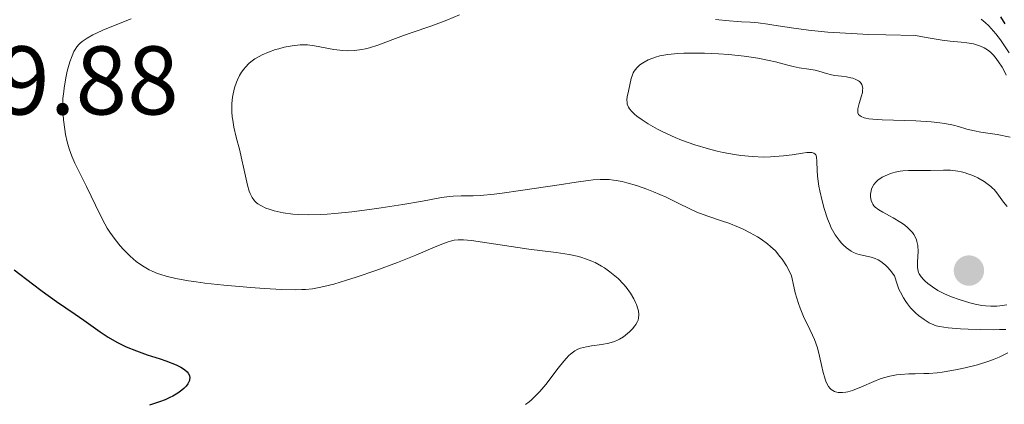
# Model space of a CAD drawing. Units: metres. Extents: x 681882 to 685369, y 4754034 to 4756381.
# Drawn here: x 683412 to 683513, y 4755087 to 4755127 of the extents above; entities that cross this region are included whole.
import ezdxf

# ---------------------------------------------------------------- set-up
doc = ezdxf.new("R2010")
doc.units = ezdxf.units.M
doc.header["$MEASUREMENT"] = 0
for name, color, linetype, lineweight in [('Cota de punto acotado terreno', 7, 'Continuous', 0), ('Curva de nivel directora', 30, 'Continuous', 30), ('Curva de nivel intermedia', 30, 'Continuous', 0), ('Punto acotado terreno (símbolo)', 7, 'Continuous', 0)]:
    doc.layers.add(name, color=color, linetype=linetype, lineweight=lineweight)
doc.styles.add('Style-Arial', font='arial.ttf')

# ---------------------------------------------------------------- blocks, each defined once
blk = doc.blocks.new('5PATER')
at = {"layer": 'Punto acotado terreno (símbolo)', "linetype": 'Continuous', "lineweight": 0}
h = blk.add_hatch(color=51, dxfattribs=at)
edge = h.paths.add_edge_path()
edge.add_ellipse((0, 0), major_axis=(-0.11, -0.111), ratio=0.999422, start_angle=0, end_angle=360)

msp = doc.modelspace()

# ---------------------------------------------------------------- linework, layer by layer
at = {"layer": 'Curva de nivel directora', "color": 30, "linetype": 'Continuous', "lineweight": 30, "elevation": 2100, "flags": 128}
for points in [[(683512.93, 4755126.22), (683512.49, 4755126.93)], [(683411.2, 4755100.95), (683413.08, 4755099.49), (683414.07, 4755098.74), (683415.56, 4755097.69), (683417.47, 4755096.39), (683418.36, 4755095.77), (683420.02, 4755094.57), (683420.85, 4755094.02), (683421.74, 4755093.5), (683422.22, 4755093.26), (683422.72, 4755093.03), (683423.78, 4755092.61), (683424.85, 4755092.23), (683426.19, 4755091.79), (683426.78, 4755091.59), (683427.83, 4755091.19), (683428.33, 4755090.94), (683428.6, 4755090.78), (683428.74, 4755090.67), (683428.97, 4755090.46), (683429.07, 4755090.34), (683429.19, 4755090.1), (683429.23, 4755089.85), (683429.22, 4755089.69), (683429.2, 4755089.58), (683429.11, 4755089.36), (683429.04, 4755089.24), (683428.85, 4755089), (683428.61, 4755088.76), (683428.43, 4755088.6), (683428, 4755088.29), (683427.49, 4755087.98), (683427.2, 4755087.82), (683426.7, 4755087.59), (683426.13, 4755087.37), (683425.81, 4755087.27), (683425.09, 4755087.06)]]:
    msp.add_lwpolyline(points, dxfattribs=at)
at = {"layer": 'Curva de nivel intermedia', "color": 30, "linetype": 'Continuous', "lineweight": 0, "flags": 128}
for points, elevation in [([(683456.91, 4755127.12), (683455.64, 4755126.6), (683453.97, 4755125.98), (683452.06, 4755125.32), (683451.17, 4755125.01), (683448.53, 4755124.02), (683447.69, 4755123.75), (683447.28, 4755123.65), (683446.89, 4755123.57), (683446.13, 4755123.47), (683445.4, 4755123.44), (683444.94, 4755123.46), (683444.63, 4755123.49), (683444.03, 4755123.57), (683442.04, 4755123.96), (683441.32, 4755124.04), (683440.95, 4755124.05), (683440.56, 4755124.04), (683439.75, 4755123.96), (683438.93, 4755123.8), (683438.38, 4755123.66), (683438.02, 4755123.56), (683437.32, 4755123.31), (683436.66, 4755123.03), (683436.35, 4755122.87)], 2110), ([(683423.21, 4755126.71), (683421.57, 4755126.09), (683420.32, 4755125.56), (683419.67, 4755125.26), (683419.3, 4755125.07), (683418.7, 4755124.73), (683418.19, 4755124.38), (683417.98, 4755124.21), (683417.85, 4755124.09), (683417.64, 4755123.84), (683417.46, 4755123.57), (683417.35, 4755123.37), (683417.15, 4755122.92), (683416.93, 4755122.3), (683416.66, 4755121.34), (683416.55, 4755120.82), (683416.34, 4755119.65), (683416.29, 4755119.27), (683416.22, 4755118.53), (683416.2, 4755117.81), (683416.21, 4755117.33), (683416.27, 4755116.36), (683416.4, 4755115.36), (683416.48, 4755114.86), (683416.65, 4755114.1), (683416.87, 4755113.36), (683417, 4755112.99), (683417.14, 4755112.62), (683417.45, 4755111.89), (683418.63, 4755109.51), (683420.02, 4755106.61), (683420.51, 4755105.67), (683420.77, 4755105.23), (683421.03, 4755104.82), (683421.56, 4755104.07), (683422.09, 4755103.42), (683422.44, 4755103.03), (683423.11, 4755102.36), (683423.74, 4755101.81), (683424.06, 4755101.57), (683424.55, 4755101.24), (683425.08, 4755100.95), (683425.36, 4755100.81), (683425.93, 4755100.58), (683426.25, 4755100.46), (683426.8, 4755100.3), (683427.81, 4755100.06), (683429.11, 4755099.82), (683429.89, 4755099.71), (683430.77, 4755099.59), (683432.73, 4755099.37), (683435.52, 4755099.12), (683436.87, 4755099.02), (683438.67, 4755098.92), (683440.12, 4755098.89), (683440.74, 4755098.91), (683441.12, 4755098.93), (683441.83, 4755099), (683442.53, 4755099.12), (683442.99, 4755099.22), (683444.01, 4755099.48), (683445.34, 4755099.87), (683446.31, 4755100.18), (683448.34, 4755100.87), (683450.55, 4755101.68), (683452.45, 4755102.45), (683454.43, 4755103.3), (683455.2, 4755103.62), (683455.76, 4755103.83), (683456.01, 4755103.9), (683456.39, 4755103.98), (683456.78, 4755104.02), (683456.99, 4755104.03), (683457.33, 4755104.02), (683458.16, 4755103.95), (683464.04, 4755103.06), (683466.86, 4755102.72), (683468.17, 4755102.51), (683468.99, 4755102.34)], 2105), ([(683513.03, 4755120.95), (683512.79, 4755121.45), (683512.62, 4755121.76), (683512.26, 4755122.32), (683511.9, 4755122.8), (683511.72, 4755123.02), (683511.43, 4755123.3), (683511.13, 4755123.55), (683510.96, 4755123.66), (683510.79, 4755123.76), (683510.41, 4755123.93), (683509.99, 4755124.07), (683509.69, 4755124.15), (683509.02, 4755124.26), (683508.44, 4755124.32), (683507.31, 4755124.44), (683506.49, 4755124.55), (683504.82, 4755124.82), (683503.74, 4755125.02), (683500.68, 4755125.08), (683498.92, 4755125.13), (683495.96, 4755125.28), (683494.74, 4755125.37), (683492.75, 4755125.56), (683491.24, 4755125.75), (683489.18, 4755126.09), (683488.59, 4755126.18), (683487.58, 4755126.31), (683486.76, 4755126.38), (683485.86, 4755126.42), (683485.46, 4755126.45), (683484.6, 4755126.53), (683483.22, 4755126.66)], 2110), ([(683513.35, 4755123.24), (683512.46, 4755124.56), (683512, 4755125.17), (683511.52, 4755125.74), (683511.27, 4755126), (683510.89, 4755126.36), (683510.49, 4755126.68)], 2105), ([(683436.35, 4755122.87), (683435.91, 4755122.6), (683435.5, 4755122.3), (683435.3, 4755122.13), (683434.94, 4755121.76), (683434.78, 4755121.56), (683434.54, 4755121.23), (683434.35, 4755120.91), (683434.13, 4755120.45), (683434.03, 4755120.21), (683433.83, 4755119.63), (683433.69, 4755119.01), (683433.63, 4755118.69), (683433.57, 4755118.03), (683433.55, 4755117.69), (683433.56, 4755117.18), (683433.6, 4755116.66), (683433.64, 4755116.31), (683433.76, 4755115.61), (683434, 4755114.56), (683434.36, 4755113.2), (683434.52, 4755112.54), (683434.83, 4755111.17), (683435.16, 4755109.64), (683435.33, 4755109.04), (683435.43, 4755108.78), (683435.64, 4755108.36), (683435.89, 4755108.03), (683436.08, 4755107.84), (683436.21, 4755107.74), (683436.52, 4755107.54), (683437.06, 4755107.28), (683437.38, 4755107.16), (683437.9, 4755107), (683438.82, 4755106.8), (683439.8, 4755106.66), (683440.38, 4755106.62), (683441.4, 4755106.59), (683442.63, 4755106.63), (683443.35, 4755106.67), (683444.13, 4755106.74), (683445.86, 4755106.91), (683447.68, 4755107.14), (683448.89, 4755107.31), (683451.12, 4755107.65), (683453.11, 4755108.01), (683455.09, 4755108.38), (683455.9, 4755108.48), (683456.29, 4755108.51), (683457.09, 4755108.53), (683458.32, 4755108.56), (683459.08, 4755108.59), (683460.48, 4755108.72), (683461.31, 4755108.81), (683463.19, 4755109.08), (683467.16, 4755109.69), (683468.89, 4755109.96), (683470.13, 4755110.12), (683470.66, 4755110.18), (683471.36, 4755110.23), (683471.99, 4755110.23), (683472.29, 4755110.22), (683472.72, 4755110.17), (683473.01, 4755110.13), (683473.61, 4755110.01), (683474.09, 4755109.89), (683475.11, 4755109.59), (683476.16, 4755109.22), (683476.85, 4755108.95), (683478.13, 4755108.41), (683479.31, 4755107.84), (683480.63, 4755107.17), (683481.28, 4755106.87), (683482.33, 4755106.48), (683483.82, 4755105.98), (683484.57, 4755105.72), (683485.56, 4755105.34), (683486.05, 4755105.13), (683486.78, 4755104.76), (683487.51, 4755104.34), (683487.88, 4755104.1), (683488.53, 4755103.62), (683488.86, 4755103.34), (683489.35, 4755102.88), (683489.82, 4755102.33), (683490.05, 4755102.03), (683490.5, 4755101.35), (683490.71, 4755100.97), (683491.02, 4755100.34), (683491.23, 4755099.24), (683491.38, 4755098.59), (683491.71, 4755097.48), (683491.88, 4755096.99), (683492.23, 4755096.16), (683492.9, 4755094.82), (683493.18, 4755094.24), (683493.37, 4755093.8), (683493.66, 4755092.92), (683493.88, 4755092.06), (683494.11, 4755091), (683494.22, 4755090.53)], 2110), ([(683500.32, 4755116.34), (683499.36, 4755116.41), (683498.96, 4755116.46), (683498.63, 4755116.52), (683498.45, 4755116.57), (683498.16, 4755116.69), (683498.06, 4755116.75), (683497.9, 4755116.91), (683497.82, 4755117.08), (683497.8, 4755117.21), (683497.81, 4755117.49), (683497.94, 4755118.04), (683498.18, 4755118.8), (683498.28, 4755119.16), (683498.31, 4755119.44), (683498.32, 4755119.57), (683498.3, 4755119.75), (683498.22, 4755119.99), (683498.08, 4755120.19), (683497.99, 4755120.28), (683497.88, 4755120.36), (683497.62, 4755120.51), (683497.32, 4755120.62), (683497.1, 4755120.68), (683496.66, 4755120.76), (683496.15, 4755120.82), (683495.47, 4755120.89), (683495.13, 4755120.96), (683494.59, 4755121.1), (683493.83, 4755121.34), (683493.43, 4755121.44), (683492.79, 4755121.54), (683491.79, 4755121.69), (683491.19, 4755121.82), (683490.49, 4755122), (683489.37, 4755122.3), (683488.7, 4755122.46), (683487.54, 4755122.69), (683486.88, 4755122.8), (683486.15, 4755122.9), (683484.59, 4755123.05), (683483.5, 4755123.13), (683482.06, 4755123.2), (683481.37, 4755123.21), (683479.96, 4755123.2), (683479.35, 4755123.18), (683478.32, 4755123.07), (683477.5, 4755122.92), (683477.04, 4755122.8), (683476.78, 4755122.7), (683476.3, 4755122.5), (683475.89, 4755122.29), (683475.7, 4755122.17), (683475.45, 4755121.99), (683475.13, 4755121.69), (683474.87, 4755121.36), (683474.76, 4755121.18), (683474.68, 4755120.99), (683474.54, 4755120.59), (683474.26, 4755119.28), (683474.13, 4755118.71), (683474.1, 4755118.42), (683474.12, 4755118.13), (683474.15, 4755117.97), (683474.29, 4755117.65), (683474.39, 4755117.48), (683474.61, 4755117.21), (683474.89, 4755116.93), (683475.12, 4755116.74), (683475.66, 4755116.34), (683476.29, 4755115.93), (683477.26, 4755115.38), (683477.79, 4755115.11), (683479.06, 4755114.53), (683479.73, 4755114.26), (683481.09, 4755113.78), (683482.47, 4755113.37), (683483.38, 4755113.14), (683483.99, 4755113), (683485.16, 4755112.79), (683485.79, 4755112.7), (683487, 4755112.58), (683488.13, 4755112.53), (683488.84, 4755112.54), (683489.3, 4755112.57), (683490.18, 4755112.64), (683491.09, 4755112.77), (683492.15, 4755112.93), (683492.59, 4755112.98), (683492.95, 4755112.99), (683493.1, 4755112.98), (683493.29, 4755112.93), (683493.42, 4755112.84), (683493.49, 4755112.76), (683493.57, 4755112.54), (683493.61, 4755112.07), (683493.63, 4755111.16), (683493.67, 4755110.58), (683493.81, 4755109.55), (683493.91, 4755109.05), (683494.14, 4755108.03)], 2115), ([(683513.47, 4755114.58), (683512.12, 4755114.83), (683510.46, 4755115.09), (683509.78, 4755115.21), (683509.01, 4755115.4), (683508.15, 4755115.66), (683507.64, 4755115.79), (683506.76, 4755115.96), (683506.23, 4755116.03), (683505.34, 4755116.13), (683503.78, 4755116.24), (683500.32, 4755116.34)], 2115), ([(683513.15, 4755107.45), (683512.77, 4755107.9), (683512.09, 4755108.86), (683511.81, 4755109.18), (683511.65, 4755109.34), (683511.47, 4755109.5), (683511.07, 4755109.81), (683510.78, 4755110.01), (683510.13, 4755110.38), (683509.62, 4755110.62), (683509.1, 4755110.82), (683508.84, 4755110.91), (683508.45, 4755111.02), (683508.07, 4755111.09), (683507.33, 4755111.17), (683506.62, 4755111.19), (683505.26, 4755111.14), (683504.27, 4755111.14), (683503.02, 4755111.15), (683502.44, 4755111.11), (683502.16, 4755111.07), (683501.64, 4755110.97), (683501.16, 4755110.83), (683500.86, 4755110.71), (683500.33, 4755110.45), (683499.88, 4755110.14), (683499.7, 4755109.98), (683499.46, 4755109.7), (683499.29, 4755109.39), (683499.22, 4755109.22), (683499.15, 4755108.89), (683499.13, 4755108.72), (683499.13, 4755108.45), (683499.2, 4755108.07), (683499.29, 4755107.82), (683499.36, 4755107.7), (683499.47, 4755107.53), (683499.61, 4755107.38), (683499.96, 4755107.1), (683500.39, 4755106.85), (683501.06, 4755106.49), (683501.44, 4755106.29), (683502.22, 4755105.82), (683502.6, 4755105.55), (683502.96, 4755105.26), (683503.12, 4755105.1), (683503.42, 4755104.77), (683503.55, 4755104.59), (683503.71, 4755104.32), (683503.83, 4755104.03), (683503.89, 4755103.84), (683503.96, 4755103.43), (683504, 4755102.83), (683503.94, 4755101.76), (683503.93, 4755101.21), (683503.96, 4755100.98), (683504.05, 4755100.67), (683504.12, 4755100.52), (683504.32, 4755100.22), (683504.58, 4755099.93), (683504.73, 4755099.78), (683505, 4755099.54), (683505.47, 4755099.19), (683506.04, 4755098.83), (683506.36, 4755098.66)], 2120), ([(683494.14, 4755108.03), (683494.35, 4755107.26), (683494.71, 4755106.18), (683494.9, 4755105.7), (683495.09, 4755105.27), (683495.22, 4755105.01), (683495.49, 4755104.54), (683495.89, 4755103.98), (683496.15, 4755103.68), (683496.32, 4755103.51), (683496.65, 4755103.21), (683497.12, 4755102.87), (683497.36, 4755102.74)], 2115), ([(683497.36, 4755102.74), (683497.73, 4755102.58), (683497.94, 4755102.51), (683498.41, 4755102.41), (683499.17, 4755102.26), (683499.6, 4755102.11), (683499.91, 4755101.96), (683500.08, 4755101.86), (683500.33, 4755101.69), (683500.68, 4755101.39), (683500.86, 4755101.21), (683501.14, 4755100.9), (683501.57, 4755100.34), (683501.84, 4755099.47), (683502.04, 4755098.96), (683502.19, 4755098.64), (683502.49, 4755098.07), (683502.73, 4755097.69), (683502.9, 4755097.46), (683503.23, 4755097.05), (683503.72, 4755096.54), (683504.04, 4755096.27), (683504.62, 4755095.84), (683505.15, 4755095.5), (683505.38, 4755095.38), (683505.85, 4755095.19), (683506.19, 4755095.11), (683507.08, 4755094.99), (683508.37, 4755094.88), (683509.14, 4755094.84), (683510.4, 4755094.8), (683511.71, 4755094.79), (683512.37, 4755094.81), (683513.02, 4755094.83)], 2115), ([(683468.99, 4755102.34), (683469.38, 4755102.23), (683469.96, 4755102.05), (683470.5, 4755101.84), (683470.84, 4755101.68), (683471.49, 4755101.33), (683471.8, 4755101.14), (683472.37, 4755100.74), (683472.88, 4755100.32), (683473.2, 4755100.04), (683473.76, 4755099.46), (683474.03, 4755099.15), (683474.48, 4755098.54), (683474.83, 4755097.96), (683475, 4755097.6), (683475.1, 4755097.38), (683475.24, 4755096.95), (683475.29, 4755096.74), (683475.33, 4755096.34), (683475.31, 4755095.98), (683475.25, 4755095.76), (683475.19, 4755095.62), (683475.04, 4755095.34), (683474.93, 4755095.18), (683474.68, 4755094.88), (683474.39, 4755094.58), (683474.18, 4755094.4), (683473.77, 4755094.07), (683473.36, 4755093.81), (683473.16, 4755093.71), (683472.83, 4755093.58), (683472.25, 4755093.42), (683471.53, 4755093.29), (683470.47, 4755093.13), (683469.96, 4755093.04), (683469.35, 4755092.9), (683469.06, 4755092.79), (683468.77, 4755092.63), (683468.63, 4755092.53), (683468.32, 4755092.29), (683468.16, 4755092.14), (683467.9, 4755091.88), (683467.63, 4755091.57), (683467.04, 4755090.83), (683465.78, 4755089.18), (683465.16, 4755088.43), (683464.57, 4755087.82), (683464.28, 4755087.56), (683464.09, 4755087.4), (683463.69, 4755087.12)], 2105), ([(683506.36, 4755098.66), (683506.7, 4755098.49), (683507.44, 4755098.17), (683508.23, 4755097.88), (683509.31, 4755097.55), (683509.85, 4755097.42), (683510.55, 4755097.29), (683510.91, 4755097.24), (683511.47, 4755097.21)], 2120), ([(683511.47, 4755097.21), (683512.08, 4755097.22), (683512.4, 4755097.25), (683513.12, 4755097.36)], 2120), ([(683494.22, 4755090.53), (683494.45, 4755089.72), (683494.58, 4755089.39), (683494.81, 4755088.97), (683494.99, 4755088.75), (683495.08, 4755088.66), (683495.24, 4755088.54), (683495.41, 4755088.45), (683495.54, 4755088.41), (683495.8, 4755088.35), (683495.94, 4755088.33), (683496.25, 4755088.33), (683496.57, 4755088.37), (683496.8, 4755088.42), (683497.28, 4755088.56), (683498.18, 4755088.92), (683499.46, 4755089.49), (683500.12, 4755089.74), (683500.45, 4755089.85), (683501.11, 4755090.03), (683501.77, 4755090.15), (683502.2, 4755090.2), (683503.06, 4755090.26), (683503.69, 4755090.27), (683504.59, 4755090.28), (683505.1, 4755090.3), (683505.97, 4755090.37), (683506.47, 4755090.43), (683507.47, 4755090.59), (683508.01, 4755090.7), (683508.84, 4755090.88), (683510.09, 4755091.2), (683511.28, 4755091.57), (683511.82, 4755091.77), (683512.32, 4755091.98), (683513.2, 4755092.41)], 2110)]:
    msp.add_lwpolyline(points, dxfattribs=dict(at, elevation=elevation))

# ---------------------------------------------------------------- block references
at = {"layer": 'Punto acotado terreno (símbolo)', "color": 7, "linetype": 'Continuous', "lineweight": 0, "xscale": 10, "yscale": 10, "zscale": 10}
msp.add_blockref('5PATER', (683509.22, 4755100.87, 2122.69), dxfattribs=at)

# ---------------------------------------------------------------- texts
at = {"layer": 'Cota de punto acotado terreno', "color": 7, "linetype": 'Continuous', "lineweight": 0, "style": 'Style-Arial'}
msp.add_text('2109.88', height=7, dxfattribs=at).set_placement((683393.65, 4755116.9, 2109.88))

doc.saveas('drawing.dxf')
